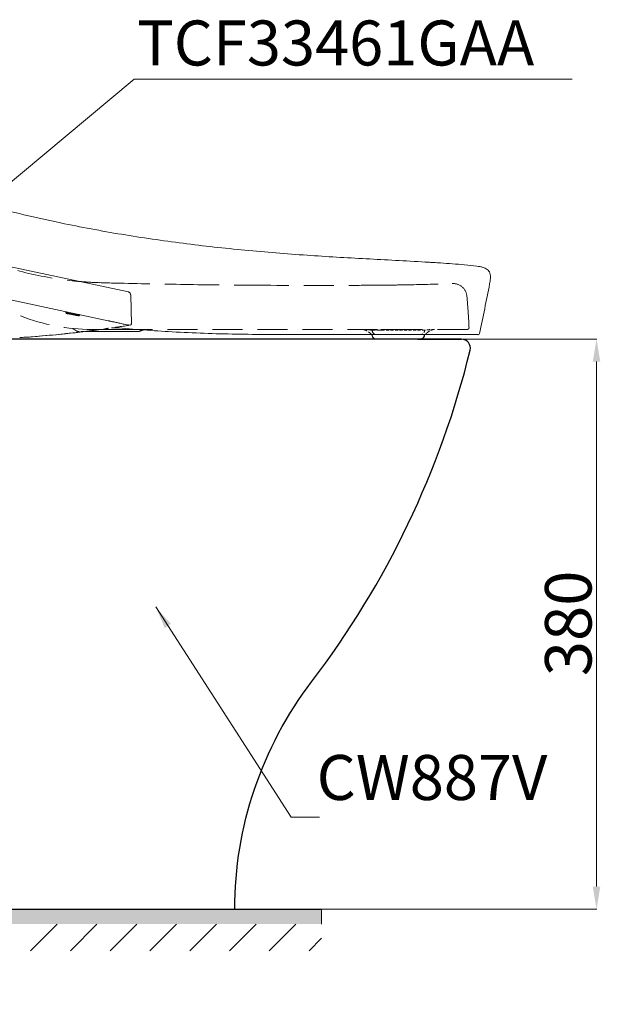
# Model space of a CAD drawing. Units: inches. Extents: x 6222 to 9361, y 5799 to 8142.
# Drawn here: x 6934 to 7321, y 6602 to 7258 of the extents above; entities that cross this region are included whole.
import ezdxf

# ---------------------------------------------------------------- set-up
doc = ezdxf.new("R2010")
doc.units = ezdxf.units.IN
doc.header["$MEASUREMENT"] = 0
doc.linetypes.add('DASHED', pattern=[3, 2, -1])
for name, color, linetype in [('1', 3, 'Continuous'), ('202', 7, 'Continuous'), ('203', 7, 'Continuous'), ('curve2', 1, 'Continuous'), ('Net thay', 7, 'Continuous'), ('PIC11', 7, 'Continuous')]:
    doc.layers.add(name, color=color, linetype=linetype)
doc.layers.add('左側面_便座', color=7, linetype='Continuous', true_color=0xffffff)
doc.styles.get("Standard").update_dxf_attribs({"font": 'arial_0.ttf'})
doc.styles.add('style1', font='arial_0.ttf', dxfattribs={"height": 30})
doc.dimstyles.get("Standard").update_dxf_attribs({"dimtxt": 31, "dimasz": 15, "dimexe": 0.18, "dimexo": 0.0625, "dimgap": 3, "dimtad": 1, "dimtoh": 1, "dimdec": 0, "dimzin": 0, "dimdsep": 46, "dimtxsty": 'Standard', "dimcen": 0.09, "dimclrd": 256, "dimclre": 256, "dimadec": 0, "dimazin": 0, "dimtfac": 1, "dimtdec": 0, "dimtix": 1, "dimtofl": 0, "dimtmove": 0, "dimatfit": 3, "dimfxl": 1, "dimtolj": 1, "dimtzin": 0, "dimlwd": 9, "dimlwe": 15, "dimarcsym": 0})

# ---------------------------------------------------------------- blocks, each defined once
blk = doc.blocks.new('*D13')
at = {"lineweight": 15, "transparency": 16777216}
for p, q in [((7216.05, 7045.39), (7318.49, 7045.39)), ((7077.33, 6665.39), (7318.49, 6665.39))]:
    blk.add_line(p, q, dxfattribs=at)
at = {"lineweight": 9, "transparency": 16777216}
blk.add_line((7318.31, 6680.39), (7318.31, 7030.39), dxfattribs=at)
at = {"transparency": 16777216}
for points in [[(7315.81, 7030.39), (7320.81, 7030.39), (7318.31, 7045.39)], [(7315.81, 6680.39), (7320.81, 6680.39), (7318.31, 6665.39)]]:
    blk.add_solid(points, dxfattribs=at)
at = {"layer": 'Defpoints', "color": 0, "transparency": 16777216}
for p in [(7215.99, 7045.39), (7318.31, 7045.39), (7077.26, 6665.39)]:
    blk.add_point(p, dxfattribs=at)
at = {"color": 0, "transparency": 16777216, "insert": (7299.48, 6855.87), "char_height": 31, "attachment_point": 5, "rotation": 90}
blk.add_mtext('\\A1;380', dxfattribs=at)

msp = doc.modelspace()

# ---------------------------------------------------------------- linework, layer by layer
at = {"layer": '1', "color": 7, "linetype": 'Continuous', "lineweight": 18}
for p, q in [((7006.33, 7076.89), (6770.31, 7127.06)), ((6992.77, 7057.7), (6760.63, 7107.04)), ((7204.53, 7096.78), (7203.7, 7096.83)), ((7205.36, 7096.73), (7204.53, 7096.78)), ((7206.17, 7096.68), (7205.36, 7096.73)), ((7206.98, 7096.64), (7206.17, 7096.68)), ((7207.77, 7096.59), (7206.98, 7096.64)), ((7208.56, 7096.54), (7207.77, 7096.59)), ((7209.34, 7096.49), (7208.56, 7096.54)), ((7210.11, 7096.44), (7209.34, 7096.49)), ((7210.88, 7096.4), (7210.11, 7096.44)), ((7211.63, 7096.35), (7210.88, 7096.4)), ((7008.33, 7055.64), (7007.93, 7074.97)), ((6965.21, 7063.56), (6965.21, 7063.32)), ((6973.43, 7061.53), (6973.43, 7061.84)), ((7012.57, 7051.89), (6987.97, 7051.89)), ((6990.89, 7052.3), (6990.67, 7052.27)), ((6991.11, 7052.33), (6990.89, 7052.3)), ((6991.33, 7052.36), (6991.11, 7052.33)), ((6991.55, 7052.39), (6991.33, 7052.36)), ((6991.77, 7052.42), (6991.55, 7052.39)), ((6991.99, 7052.45), (6991.77, 7052.42)), ((6992.21, 7052.49), (6991.99, 7052.45)), ((6992.43, 7052.52), (6992.21, 7052.49)), ((6992.65, 7052.55), (6992.43, 7052.52)), ((6992.87, 7052.58), (6992.65, 7052.55)), ((7000.65, 7052.89), (6995.04, 7052.89)), ((6997.41, 7053.24), (6997.73, 7053.29)), ((7017, 7051.89), (7012.69, 7051.89)), ((7012.38, 7050.39), (6977, 7050.39)), ((7239.14, 7048.39), (7120.96, 7048.39)), ((7168.67, 7048.39), (7168.67, 7047.93)), ((7200.61, 7045.39), (7171.56, 7045.39)), ((7203.49, 7047.93), (7203.49, 7048.39))]:
    msp.add_line(p, q, dxfattribs=at)
for centre, radius, start, end in [((7147.83, 8018.8), 915.12, 255.10164, 258.23091), ((7161.2, 8078.13), 975.94, 258.17267, 260.60283), ((7185.17, 8222.95), 1122.73, 260.60283, 262.71534), ((7199.87, 8337.91), 1238.63, 262.71534, 264.63446), ((7242.77, 8794.76), 1697.48, 264.63446, 266.03488), ((7273.48, 9237.78), 2141.57, 266.03488, 267.08884), ((6919.84, 2283.66), 4821.54, 86.62069, 87.08884), ((7132.28, 5873.33), 1225.59, 85.78361, 86.53917), ((7198.07, 6765.81), 330.69, 82.98387, 85.78361), ((7230.11, 7026.09), 68.44, 81.16829, 82.98387), ((7238.04, 7077.18), 16.74, 73.75519, 81.16829), ((7240.21, 7084.6), 9.01, 53.94174, 73.75519), ((7242.61, 7087.9), 4.93, 18.55464, 53.94174), ((7193.7, 7092.57), 54.36, 348.98791, 352.90788), ((7239.54, 7086.87), 8.17, 352.90788, 18.55464), ((5283.89, 7464.22), 2000, 348.02321, 348.98792), ((7005.91, 7074.91), 2.03, 68.84644, 78), ((7005.92, 7074.92), 2.01, 59.61339, 68.84644), ((7005.87, 7074.96), 2.01, 29.43964, 58.13806), ((7006, 7075.03), 1.86, 358.60159, 29.43964), ((6964.58, 7064.11), 0.571, 274.33925, 287.4386), ((6964.45, 7064.7), 1.18, 278.72585, 285.19908), ((6964.71, 7063.38), 0.526, 259.87716, 288.34581), ((6965.22, 7063.21), 0.717, 219.51733, 248.19945), ((6964.54, 7064.23), 0.694, 287.4386, 298.23277), ((6964.61, 7064.1), 0.553, 285.19908, 298.92475), ((6964.72, 7063.35), 0.497, 288.34581, 318.45485), ((6966.46, 7066.3), 4.05, 248.19945, 253.39046), ((6964.74, 7063.34), 0.473, 318.45485, 338.31932), ((6964.76, 7063.33), 0.454, 338.31932, 359), ((6973.8, 7066.25), 5.35, 259.80723, 264.18102), ((6973.38, 7062.61), 1.23, 249.15006, 264.36635), ((6973.27, 7061.54), 0.162, 264.36635, 355.42689), ((6973.4, 7062.4), 1.47, 264.18102, 279.95219), ((6973.9, 7061.54), 0.471, 181.62142, 205.82653), ((6973.92, 7061.55), 0.487, 205.82653, 229.25492), ((6974.03, 7062.16), 0.576, 222.88751, 236.42667), ((6973.93, 7061.56), 0.499, 229.25492, 244.76901), ((6974.12, 7062.25), 0.71, 223.68909, 234.34859), ((6973.55, 7061.59), 0.653, 279.95219, 290.69274), ((6974.62, 7063.05), 1.65, 236.42667, 241.16013), ((6974.08, 7062.19), 0.638, 234.34859, 246.20999), ((6973.93, 7061.57), 0.51, 244.76901, 259.9272), ((6973.74, 7061.07), 0.101, 290.69274, 353.03579), ((6822.93, 6258.71), 816.84, 77.61213, 78), ((6908.6, 6655.35), 411.05, 77.14395, 77.95029), ((6883.47, 7807.37), 762.7, 276.33736, 278.2509), ((6883.16, 7809.85), 765.18, 276.34193, 278.24295), ((7077.46, 7850.15), 800.96, 264.27601, 265.63718), ((7064.59, 6591.77), 466.34, 97.74121, 98.24519), ((7721.52, 10349.83), 3371.8, 257.61213, 257.7061), ((7007.1, 147467.22), 140415.33, 269.9968508, 270.0006255), ((7045.11, 7253.5), 202.48, 257.14395, 258.78079), ((6968.86, 7295.96), 244.32, 277.74121, 278.70314), ((6987.86, 6983.23), 73.81, 76.2988, 77.7061), ((7008.17, 7066.55), 11.95, 256.2988, 264.97358), ((7004.93, 7060.31), 5.94, 278.70314, 285.05931), ((7006.14, 7055.21), 0.501, 291.46627, 310.48067), ((7006.13, 7055.22), 0.51, 310.48067, 329.16422), ((7006.99, 7052.68), 1.97, 86.06877, 105.05931), ((7006.22, 7055.17), 0.412, 329.16422, 347.68712), ((7005.68, 7055.29), 0.962, 347.68712, 355.66851), ((7007.4, 7055.55), 0.934, 273.15676, 319.23907), ((7007.36, 7055.59), 0.988, 319.23907, 3.05705), ((7032.45, 7001.17), 52.95, 109.37188, 111.02865), ((7048.38, 6955.85), 100.99, 108.50318, 109.37188), ((7086.85, 7973.3), 924.46, 265.63718, 266.81653), ((6908.49, 7524.64), 478.87, 273.04417, 273.48619), ((6905.94, 7566.49), 520.81, 273.48619, 273.89262), ((6941.74, 7040.11), 6.79, 89.51801, 93.7664), ((6941.82, 7048.98), 2.08, 269.51801, 283.32114), ((6894.38, 7702.68), 657.41, 274.1764, 275.75035), ((6891.94, 7731.07), 685.92, 274.20969, 276.33736), ((6893.26, 7719), 673.77, 274.18306, 276.34193), ((6883.8, 7807.66), 762.92, 275.75035, 277.10664), ((7095.42, 8127.26), 1078.66, 266.81653, 269.08663), ((7120.96, 9729.61), 2681.21, 269.08663, 270), ((7170.67, 7047.93), 2, 180, 210), ((7171.56, 7048.39), 3, 210, 270), ((7200.61, 7048.39), 3, 270, 330), ((7201.49, 7047.93), 2, 330, 0), ((7239.14, 7048.08), 0.315, 60.00009, 90), ((7239.32, 7048.39), 0.0487, 239.99969, 359.99961), ((7239.37, 7049.39), 1, 270, 348.02321)]:
    msp.add_arc(centre, radius, start, end, dxfattribs=at)
at = {"layer": '202', "color": 7, "linetype": 'DASHED', "lineweight": 13}
for p, q in [((7168.65, 7051.4), (7168.44, 7051.39)), ((7168.87, 7051.39), (7168.87, 7050.93)), ((7204.08, 7051.39), (7170.83, 7051.39)), ((7186.95, 7051.49), (7193.5, 7051.49)), ((7203.69, 7050.93), (7203.69, 7051.39)), ((7012.58, 7050.39), (6973.39, 7050.39)), ((7168.87, 7048.39), (7168.87, 7047.93)), ((7200.81, 7045.39), (7200.61, 7045.39)), ((7203.69, 7047.93), (7203.69, 7048.39))]:
    msp.add_line(p, q, dxfattribs=at)
for centre, radius, start, end in [((6968.85, 7051.88), 0.686, 56.97497, 66.60788), ((6978.71, 7067.05), 17.41, 236.97497, 241.1558), ((6964.44, 7041.13), 12.17, 55.17988, 61.1558), ((6957.24, 7030.77), 24.8, 54.40796, 55.17988), ((6950.57, 7021.46), 36.25, 53.87989, 54.40796), ((6973.39, 7053.39), 3, 235.26185, 270.02634), ((7028.8, 7011.18), 42.22, 108.70056, 111.02865), ((6978.28, 7160.42), 115.34, 288.70056, 289.55292), ((7017.09, 7051.14), 0.626, 89.96014, 109.55292), ((7017.09, 7051.87), 0.104, 269.96014, 1.97678), ((7161.58, 7044.36), 7.54, 63.26601, 89.42983), ((7161.64, 7006.84), 45.06, 85.65186, 89.97536), ((7159.96, 7041.14), 11.14, 45.39179, 63.26601), ((7161.18, 7000.79), 51.12, 81.84089, 85.65186), ((7171.75, 72541.36), 65489.96, 269.9972854, 270.0005961), ((7170.87, 7050.93), 2, 180, 210), ((7177.63, -491895.06), 498946.46, 90.0001615, 90.0005961), ((7184.86, 7051.6), 0.263, 157.6363, 179.91818), ((7185.21, 7051.45), 0.651, 148.52188, 157.6363), ((7197.05, 7051.58), 0.416, 148.52188, 176.942), ((7196.73, 7051.59), 0.0998, 176.942, 270), ((7201.69, 7050.93), 2, 330, 0), ((7213.38, 6985.16), 66.87, 95.25006, 97.94117), ((7205.8, 7051.79), 1.48, 308.60935, 316.42034), ((7206.77, 7050.86), 0.14, 316.42034, 28.22927), ((7215.05, 7033.6), 19.06, 106.38122, 115.30709), ((7210.3, 7018.67), 33.23, 89.83689, 95.25006), ((7012.6, 7053.31), 2.92, 269.68503, 291.02865), ((7159.74, 7040.92), 11.45, 43.4022, 45.39179), ((7159.59, 7040.77), 11.67, 41.44905, 43.4022), ((7168.82, 7049.52), 1.13, 244.61404, 262.41962), ((7170.87, 7047.93), 2, 180, 210), ((7171.76, 7051.39), 3, 210, 270), ((7171.76, 7048.39), 3, 210, 270), ((7200.81, 7051.39), 3, 270, 330), ((7200.81, 7048.39), 3, 270, 330), ((7201.69, 7047.93), 2, 330, 0), ((7203.91, 7048.94), 0.549, 268.81922, 305.44907), ((7211.08, 7042.84), 8.88, 133.70994, 140.44551), ((7211.31, 7042.6), 9.21, 127.21492, 133.70994), ((7198.47, 7061.24), 13.44, 302.60184, 308.08419)]:
    msp.add_arc(centre, radius, start, end, dxfattribs=at)
at = {"layer": '203', "color": 7, "linetype": 'Continuous', "lineweight": 13}
for p, q in [((7204.27, 7096.8), (7204.05, 7096.82)), ((7204.49, 7096.79), (7204.27, 7096.8)), ((7204.72, 7096.78), (7204.49, 7096.79)), ((7204.94, 7096.76), (7204.72, 7096.78)), ((7205.16, 7096.75), (7204.94, 7096.76)), ((7205.38, 7096.74), (7205.16, 7096.75)), ((7205.6, 7096.72), (7205.38, 7096.74)), ((7205.82, 7096.71), (7205.6, 7096.72)), ((7206.04, 7096.7), (7205.82, 7096.71)), ((7206.26, 7096.68), (7206.04, 7096.7)), ((6964.62, 7063.54), (6964.62, 7063.28)), ((6964.62, 7063.28), (6964.62, 7062.86)), ((6966.34, 7062.21), (6965.62, 7062.35)), ((6966.43, 7062.67), (6965.7, 7062.81)), ((6967.06, 7062.07), (6966.34, 7062.21)), ((6967.13, 7062.54), (6966.42, 7062.67)), ((6967.15, 7062.53), (6966.43, 7062.67)), ((6967.79, 7061.94), (6967.06, 7062.07)), ((6967.85, 7062.4), (6967.13, 7062.54)), ((6967.87, 7062.4), (6967.15, 7062.53)), ((6968.51, 7061.8), (6967.79, 7061.94)), ((6968.57, 7062.27), (6967.85, 7062.4)), ((6968.6, 7062.26), (6967.87, 7062.4)), ((6969.23, 7061.67), (6968.51, 7061.8)), ((6969.3, 7062.13), (6968.57, 7062.27)), ((6969.32, 7062.13), (6968.6, 7062.26)), ((6969.96, 7061.53), (6969.23, 7061.67)), ((6970.02, 7062), (6969.3, 7062.13)), ((6970.04, 7061.99), (6969.32, 7062.13)), ((6970.68, 7061.39), (6969.96, 7061.53)), ((6970.75, 7061.86), (6970.02, 7062)), ((6970.77, 7061.86), (6970.04, 7061.99)), ((6971.4, 7061.26), (6970.68, 7061.39)), ((6971.47, 7061.73), (6970.75, 7061.86)), ((6971.49, 7061.72), (6970.77, 7061.86)), ((6972.13, 7061.12), (6971.4, 7061.26)), ((6972.2, 7061.59), (6971.47, 7061.73)), ((6972.21, 7061.59), (6971.49, 7061.72)), ((6972.85, 7060.99), (6972.13, 7061.12)), ((6972.94, 7061.45), (6972.2, 7061.59)), ((6992.93, 7057.66), (6992.77, 7057.7)), ((6993.09, 7057.63), (6992.93, 7057.66)), ((6993.26, 7057.59), (6993.09, 7057.63)), ((6993.42, 7057.56), (6993.26, 7057.59)), ((6993.59, 7057.52), (6993.42, 7057.56)), ((6993.75, 7057.49), (6993.59, 7057.52)), ((6993.92, 7057.45), (6993.75, 7057.49)), ((6994.08, 7057.42), (6993.92, 7057.45)), ((6994.24, 7057.38), (6994.08, 7057.42)), ((6994.41, 7057.35), (6994.24, 7057.38)), ((7174.61, 7051.79), (7184.66, 7051.79)), ((7184.66, 7051.79), (7184.66, 7051.5)), ((7186.65, 7051.79), (7196.7, 7051.79)), ((7196.7, 7051.79), (7196.7, 7051.5))]:
    msp.add_line(p, q, dxfattribs=at)
for centre, radius, start, end in [((6964.71, 7063.38), 0.526, 259.87716, 278.76739), ((6964.71, 7063.37), 0.514, 278.76739, 298.06603), ((6965.62, 7063.31), 0.406, 179, 231.14712), ((6965.64, 7063.33), 0.426, 181.76551, 231.10768), ((6966.1, 7063.92), 1.18, 231.14712, 250.27083), ((6966.19, 7064.02), 1.31, 231.10768, 248.13104), ((6973.4, 7062.64), 1.28, 248.75051, 263.9974), ((6973.28, 7061.52), 0.151, 263.9974, 1), ((6973.9, 7061.53), 0.47, 181, 205.3882), ((6973.92, 7061.54), 0.487, 205.3882, 228.93847), ((6973.93, 7061.55), 0.499, 228.93847, 244.54632), ((6973.93, 7061.56), 0.512, 244.54632, 259.74483), ((6991.29, 7052.65), 1.55, 357.60615, 8.25141)]:
    msp.add_arc(centre, radius, start, end, dxfattribs=at)
at = {"layer": 'curve2', "color": 7, "lineweight": 9}
for p, q in [((7135.08, 6665.39), (7135.08, 6655.39)), ((6941.17, 6637.66), (6958.9, 6655.39)), ((6967.68, 6637.66), (6985.41, 6655.39)), ((6994.2, 6637.66), (7011.93, 6655.39)), ((7020.71, 6637.66), (7038.45, 6655.39)), ((7047.23, 6637.66), (7064.96, 6655.39)), ((7073.75, 6637.66), (7091.48, 6655.39)), ((7100.26, 6637.66), (7118, 6655.39)), ((7126.78, 6637.66), (7135.08, 6645.97))]:
    msp.add_line(p, q, dxfattribs=at)
at = {"layer": 'curve2', "color": 0, "lineweight": 9}
for points in [[(6852.59, 6655.39), (6852.59, 6665.39), (7135.08, 6655.39)], [(7135.08, 6655.39), (6852.59, 6665.39), (7135.08, 6665.39)]]:
    msp.add_solid(points, dxfattribs=at)
at = {"layer": 'Net thay', "color": 0, "linetype": 'ByBlock', "lineweight": 25}
for p, q in [((7228.26, 7045.39), (6695.02, 7045.45)), ((7228.26, 7045.39), (6696.76, 7045.39)), ((7228.26, 7045.39), (6706.75, 7045.39)), ((7199.21, 7045.39), (7228.26, 7045.39)), ((7199.21, 7045.39), (7228.26, 7045.39)), ((6527.26, 6665.39), (7077.26, 6665.39)), ((6527.26, 6665.39), (7077.26, 6665.39)), ((7077.26, 6665.39), (7135.21, 6665.39))]:
    msp.add_line(p, q, dxfattribs=at)
for centre, radius, start, end in [((7228.26, 7039.39), 6, 346.23029, 90), ((7228.26, 7039.39), 6, 346.23029, 89.99941), ((7228.26, 7039.39), 6, 346.23029, 89.99941), ((7228.26, 7039.39), 6, 346.23029, 90), ((7228.26, 7039.39), 6, 346.23029, 89.99941), ((7228.26, 7039.39), 6, 346.23029, 89.99941), ((6651.33, 7180.78), 600, 322.67511, 346.23029), ((6651.33, 7180.78), 600, 322.67511, 346.23029), ((6651.33, 7180.78), 600, 322.67511, 346.23029), ((6651.33, 7180.78), 600, 322.67511, 346.23029), ((6651.33, 7180.78), 600, 322.67511, 346.23029), ((6651.33, 7180.78), 600, 322.67511, 346.23029)]:
    msp.add_arc(centre, radius, start, end, dxfattribs=at)
at = {"layer": 'Net thay', "color": 0, "linetype": 'ByBlock', "lineweight": 25, "extrusion": (0, 0, -1)}
msp.add_arc((-7327.26, 6665.39), 250, 0, 37.32489, dxfattribs=at)
at = {"layer": 'PIC11', "color": 0, "linetype": 'Continuous'}
msp.add_line((6487.26, 6665.39), (7135.08, 6665.39), dxfattribs=at)
at = {"layer": '左側面_便座', "color": 7, "linetype": 'DASHED', "lineweight": 13, "ltscale": 10}
for p, q in [((6988.17, 7083.01), (6986.78, 7083.05)), ((6989.55, 7082.97), (6988.17, 7083.01)), ((6990.94, 7082.93), (6989.55, 7082.97)), ((6992.32, 7082.89), (6990.94, 7082.93)), ((6993.71, 7082.86), (6992.32, 7082.89)), ((6995.09, 7082.82), (6993.71, 7082.86)), ((6996.48, 7082.78), (6995.09, 7082.82)), ((6997.86, 7082.75), (6996.48, 7082.78)), ((6999.24, 7082.71), (6997.86, 7082.75)), ((7000.62, 7082.68), (6999.24, 7082.71)), ((7158.88, 7081.27), (7157.59, 7081.26)), ((7160.17, 7081.27), (7158.88, 7081.27)), ((7161.47, 7081.28), (7160.17, 7081.27)), ((7162.76, 7081.28), (7161.47, 7081.28)), ((7164.04, 7081.29), (7162.76, 7081.28)), ((7165.33, 7081.3), (7164.04, 7081.29)), ((7166.6, 7081.31), (7165.33, 7081.3)), ((7167.87, 7081.31), (7166.6, 7081.31)), ((7169.14, 7081.32), (7167.87, 7081.31)), ((7170.4, 7081.33), (7169.14, 7081.32)), ((7192.8, 7081.62), (7190.69, 7081.58)), ((7232.34, 7051.89), (6982.04, 7051.89))]:
    msp.add_line(p, q, dxfattribs=at)
for centre, radius, start, end in [((7001.13, 7349.5), 267.35, 248.72856, 255.89883), ((6994.25, 7322.1), 239.1, 255.89883, 263.91355), ((6965.42, 7046.11), 38.4, 81.39273, 84.79518), ((6995.06, 7329.7), 246.79, 264.44217, 266.25965), ((6994.97, 7328.31), 245.4, 266.25965, 268.08742), ((7143.33, 13366.03), 6284.97, 268.698914, 269.121204), ((7122.35, 11998.27), 4917.05, 269.1212, 269.66097), ((7131.8, 16512.55), 9431.32, 269.765856, 270.1567), ((7156.7, 9008.53), 1927.25, 270.40724, 270.70898), ((7157.67, 8930.33), 1849.04, 270.70898, 271.02347), ((7159.44, 8829.92), 1748.61, 271.09315, 272.05693), ((7222.69, 7073.14), 9.3, 4.5529, 92.99999), ((5180.38, 6910.51), 2058.08, 4.26009, 4.5529), ((6982.04, 7181.89), 130, 248.54537, 269.94963), ((6966.9, 7043.59), 266.6, 2, 4.26009), ((7232.34, 7052.89), 1, 270, 0)]:
    msp.add_arc(centre, radius, start, end, dxfattribs=at)

# ---------------------------------------------------------------- texts
at = {"insert": (7131.8, 6728.75), "char_height": 30, "attachment_point": 7, "style": 'style1'}
msp.add_mtext('CW887V', dxfattribs=at)
at = {"layer": 'curve2', "color": 7, "lineweight": 9, "style": 'style1'}
msp.add_text('TCF33461GAA', height=30, dxfattribs=at).set_placement((7012.08, 7227.85))

# ---------------------------------------------------------------- dimensions: what is measured, and where the dimension line sits
dim = msp.add_linear_dim(base=(7318.31, 7045.39), p1=(7077.26, 6665.39), p2=(7215.99, 7045.39), angle=90, dimstyle='Standard')
dim.commit()
dim.dimension.update_dxf_attribs({"geometry": '*D13', "text_midpoint": (7318.31, 6855.87), "dimtype": 160})

# ---------------------------------------------------------------- leaders
for points in [[(6910.16, 7135.08), (7010.25, 7218.68), (7302.07, 7218.68)], [(6831.21, 6637.49), (6880.34, 6553.66), (7141.18, 6553.66)]]:
    msp.add_leader(points, dimstyle='Standard')
at = {"annotation_type": 0, "has_hookline": 1, "hookline_direction": 0}
msp.add_leader([(7024.53, 6866.82), (7114.8, 6726.75), (7129.8, 6726.75)], dimstyle='Standard', dxfattribs=at)

doc.saveas('drawing.dxf')
